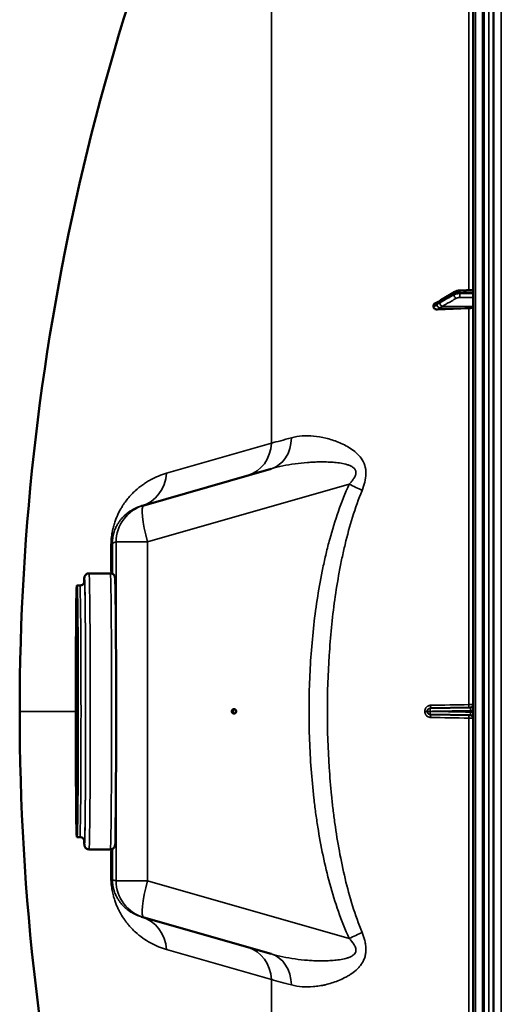
# Model space of a CAD drawing. Units: millimetres. Extents: x 0 to 16632, y 0 to 11760.
# Drawn here: x 6186 to 6502, y 4506 to 5152 of the extents above; entities that cross this region are included whole.
import ezdxf

# ---------------------------------------------------------------- set-up
doc = ezdxf.new("R2010")
doc.units = ezdxf.units.MM
doc.header["$LTSCALE"] = 56
doc.layers.add('Visible (ISO)', color=7, linetype='Continuous', lineweight=50)
doc.layers.add('Visible Narrow (ISO)', color=7, linetype='Continuous', lineweight=35)

# ---------------------------------------------------------------- blocks, each defined once
blk = doc.blocks.new('109')
at = {"layer": 'Visible (ISO)'}
for p, q in [((6483.61, 5516.98), (6483.61, 3880.14)), ((6490.57, 4076.31), (6490.57, 5320.81)), ((6471.57, 4973.75), (6462.39, 4968.15)), ((6483.61, 4974.91), (6474.93, 4974.59)), ((6457.61, 4964.68), (6457.61, 4963.7)), ((6267.45, 4833.67), (6351.04, 4857.64)), ((6265.96, 4833.25), (6267.45, 4833.67)), ((6231.61, 4789.06), (6245.61, 4789.06)), ((6223.61, 4781.06), (6225.61, 4781.06)), ((6382.16, 4777.56), (6382.16, 4777.56)), ((6455.51, 4700.57), (6481.65, 4701.02)), ((6455.31, 4700.56), (6455.51, 4700.57)), ((6455.51, 4696.55), (6455.31, 4696.55)), ((6481.65, 4696.09), (6455.51, 4696.55)), ((6382.16, 4619.56), (6382.16, 4619.56)), ((6223.61, 4616.06), (6225.61, 4616.06)), ((6231.61, 4608.06), (6245.61, 4608.06)), ((6385.48, 4602.15), (6385.48, 4602.15)), ((6267.45, 4563.44), (6265.96, 4563.87)), ((6351.04, 4539.47), (6267.45, 4563.44))]:
    blk.add_line(p, q, dxfattribs=at)
for centre, radius, start, end in [((7730.6, 4698.56), 1544.49, 153.26871, 180.00001), ((6481.61, 4703.02), 2, 271, 0), ((7730.6, 4698.56), 1544.49, 179.99999, 206.73129), ((6481.61, 4694.09), 2, 0, 89)]:
    blk.add_arc(centre, radius, start, end, dxfattribs=at)
for centre, major_axis, ratio, start_param, end_param in [((6489.61, 4910.47), (-155, 0), 0.339066, 4.769382, 4.903937), ((6480.61, 4963.96), (3, 0), 0.339066, 4.769382, 6.283185), ((6327.53, 4698.56), (0, 1.5), 0.984808, 0.293614, 2.847978)]:
    blk.add_ellipse(centre, major_axis=major_axis, ratio=ratio, start_param=start_param, end_param=end_param, dxfattribs=at)
for centre, major_axis, ratio in [((6223.61, 4698.56), (0, -82.5), 0.008727), ((6223.61, 4698.56), (0, -78), 0.008727), ((6326.67, 4698.56), (0, -1.5), 0.984808)]:
    blk.add_ellipse(centre, major_axis=major_axis, ratio=ratio, dxfattribs=at)
for points, knots in [([(6496.88, 5041.55), (6496.88, 5041.32), (6496.89, 5040.99), (6496.9, 5040.15), (6496.9, 5039.65), (6496.91, 5038.65), (6496.91, 5038.08), (6496.91, 5036.95), (6496.91, 5036.39), (6496.91, 5035.43), (6496.91, 5034.96), (6496.91, 5034.2), (6496.91, 5033.9), (6496.9, 5033.54), (6496.9, 5033.44), (6496.89, 5033.48), (6496.88, 5033.63), (6496.87, 5034.07), (6496.87, 5034.41), (6496.86, 5035.24), (6496.85, 5035.74), (6496.85, 5036.75), (6496.84, 5037.32), (6496.84, 5038.46), (6496.84, 5039.02), (6496.84, 5039.99), (6496.84, 5040.46), (6496.84, 5041.23), (6496.85, 5041.52), (6496.85, 5041.89), (6496.86, 5041.98), (6496.87, 5041.93), (6496.87, 5041.78), (6496.88, 5041.55)], [0, 0, 0, 0, 0.159533, 0.159533, 0.319067, 0.319067, 0.478594, 0.478594, 0.63812, 0.63812, 0.797647, 0.797647, 0.957174, 0.957174, 1.116707, 1.116707, 1.276241, 1.276241, 1.436902, 1.436902, 1.597564, 1.597564, 1.758222, 1.758222, 1.918881, 1.918881, 2.079539, 2.079539, 2.240197, 2.240197, 2.400859, 2.400859, 2.56152, 2.56152, 2.56152, 2.56152]), ([(6474.93, 4974.59), (6474.69, 4974.58), (6474.45, 4974.56), (6473.98, 4974.51), (6473.74, 4974.48), (6473.29, 4974.4), (6473.06, 4974.34), (6472.63, 4974.22), (6472.41, 4974.15), (6471.99, 4973.98), (6471.78, 4973.88), (6471.57, 4973.75)], [0, 0, 0, 0, 0.0583736, 0.0583736, 0.1167473, 0.1167473, 0.1751209, 0.1751209, 0.2334946, 0.2334946, 0.2918682, 0.2918682, 0.2918682, 0.2918682]), ([(6457.61, 4964.68), (6457.61, 4964.86), (6457.65, 4965.05), (6457.8, 4965.42), (6457.92, 4965.59), (6458.24, 4965.95), (6458.46, 4966.12), (6458.73, 4966.27), (6458.77, 4966.29), (6458.8, 4966.31)], [0, 0, 0, 0, 0.0588772, 0.0588772, 0.1233231, 0.1233231, 0.20474, 0.20474, 0.2165538, 0.2165538, 0.2165538, 0.2165538]), ([(6460.83, 4967.22), (6460.82, 4967.21), (6460.81, 4967.21), (6460.74, 4967.19), (6460.7, 4967.17), (6460.55, 4967.12), (6460.47, 4967.09), (6460.24, 4966.99), (6460.1, 4966.94), (6459.84, 4966.82), (6459.72, 4966.76), (6459.47, 4966.64), (6459.35, 4966.58), (6459.11, 4966.46), (6458.99, 4966.4), (6458.85, 4966.33), (6458.83, 4966.32), (6458.8, 4966.31)], [-0.2545555, -0.2545555, -0.2545555, -0.2545555, -0.252661, -0.252661, -0.2396115, -0.2396115, -0.2036253, -0.2036253, -0.1345639, -0.1345639, -0.0655026, -0.0655026, 0.0035587, 0.0035587, 0.07262, 0.07262, 0.0843147, 0.0843147, 0.0843147, 0.0843147]), ([(6462.39, 4968.15), (6462.26, 4968.07), (6462.13, 4967.99), (6461.87, 4967.83), (6461.73, 4967.75), (6461.47, 4967.59), (6461.34, 4967.51), (6461.09, 4967.36), (6460.96, 4967.29), (6460.82, 4967.21), (6460.8, 4967.2), (6460.78, 4967.19), (6460.77, 4967.18), (6460.76, 4967.18), (6460.76, 4967.18), (6460.76, 4967.18)], [-0.4011234, -0.4011234, -0.4011234, -0.4011234, -0.3208987, -0.3208987, -0.2406741, -0.2406741, -0.1604494, -0.1604494, -0.0802247, -0.0802247, -0.0609756, -0.0609756, -0.0508378, -0.0508378, -0.0475873, -0.0475873, -0.0475873, -0.0475873]), ([(6460.1, 4962.07), (6459.67, 4962.04), (6459.26, 4962.09), (6458.59, 4962.31), (6458.32, 4962.46), (6457.96, 4962.78), (6457.83, 4962.95), (6457.7, 4963.22), (6457.67, 4963.31), (6457.62, 4963.51), (6457.61, 4963.6), (6457.61, 4963.7)], [0, 0, 0, 0, 0.1307937, 0.1307937, 0.2387671, 0.2387671, 0.3190914, 0.3190914, 0.357373, 0.357373, 0.3951852, 0.3951852, 0.3951852, 0.3951852]), ([(6496.88, 4910.36), (6496.88, 4910.22), (6496.89, 4909.97), (6496.9, 4909.28), (6496.9, 4908.84), (6496.91, 4907.91), (6496.91, 4907.37), (6496.91, 4906.25), (6496.91, 4905.67), (6496.91, 4904.65), (6496.91, 4904.13), (6496.91, 4903.23), (6496.91, 4902.85), (6496.9, 4902.32), (6496.9, 4902.12), (6496.89, 4901.97), (6496.88, 4902.01), (6496.87, 4902.29), (6496.87, 4902.53), (6496.86, 4903.22), (6496.85, 4903.66), (6496.85, 4904.59), (6496.84, 4905.14), (6496.84, 4906.26), (6496.84, 4906.84), (6496.84, 4907.88), (6496.84, 4908.4), (6496.84, 4909.3), (6496.85, 4909.68), (6496.85, 4910.21), (6496.86, 4910.4), (6496.87, 4910.55), (6496.87, 4910.5), (6496.88, 4910.36)], [0, 0, 0, 0, 0.159533, 0.159533, 0.319067, 0.319067, 0.478594, 0.478594, 0.63812, 0.63812, 0.797647, 0.797647, 0.957174, 0.957174, 1.116707, 1.116707, 1.276241, 1.276241, 1.436902, 1.436902, 1.597564, 1.597564, 1.758222, 1.758222, 1.918881, 1.918881, 2.079539, 2.079539, 2.240197, 2.240197, 2.400859, 2.400859, 2.56152, 2.56152, 2.56152, 2.56152]), ([(6228.41, 4783), (6228.47, 4784.88), (6228.09, 4784.68), (6228.72, 4786.93), (6228.76, 4787.04), (6228.87, 4787.3), (6228.91, 4787.38), (6229.05, 4787.64), (6229.16, 4787.83), (6229.56, 4788.26), (6229.8, 4788.49), (6230.46, 4788.85), (6230.82, 4788.98), (6231.35, 4789.05), (6231.48, 4789.06), (6231.61, 4789.06)], [7.5846764, 7.5846764, 7.5846764, 7.5846764, 7.8229955, 7.8229955, 7.8336615, 7.8336615, 7.8380019, 7.8380019, 7.8444149, 7.8444149, 7.849257, 7.849257, 7.8528596, 7.8528596, 7.8539816, 7.8539816, 7.8539816, 7.8539816]), ([(6245.61, 4789.06), (6245.94, 4789.06), (6246.27, 4789), (6246.86, 4788.8), (6247.12, 4788.66), (6247.57, 4788.35), (6247.75, 4788.17), (6248.04, 4787.84), (6248.14, 4787.69), (6248.3, 4787.41), (6248.35, 4787.29), (6248.46, 4787.04), (6248.49, 4786.94), (6248.57, 4786.66), (6248.58, 4786.56), (6248.68, 4786.02), (6248.69, 4785.77), (6248.82, 4783.51), (6248.91, 4779.54), (6249.07, 4768.63), (6249.14, 4762.48), (6249.24, 4748.24), (6249.28, 4740.15), (6249.35, 4722.83), (6249.36, 4713.61), (6249.37, 4694.97), (6249.37, 4685.56), (6249.33, 4667.48), (6249.29, 4658.82), (6249.2, 4643.14), (6249.15, 4636.11), (6249.02, 4624.41), (6248.95, 4619.73), (6248.79, 4613.14), (6249.34, 4613.21), (6248.49, 4610.19), (6248.46, 4610.07), (6248.35, 4609.82), (6248.31, 4609.73), (6248.17, 4609.48), (6248.06, 4609.29), (6247.66, 4608.85), (6247.42, 4608.63), (6246.76, 4608.27), (6246.39, 4608.13), (6245.87, 4608.07), (6245.74, 4608.06), (6245.61, 4608.06)], [1.570796, 1.570796, 1.570796, 1.570796, 1.573677, 1.573677, 1.576845, 1.576845, 1.580819, 1.580819, 1.585751, 1.585751, 1.591808, 1.591808, 1.600979, 1.600979, 1.620917, 1.620917, 1.713934, 1.713934, 2.114389, 2.114389, 2.435591, 2.435591, 2.7559, 2.7559, 3.076037, 3.076037, 3.396134, 3.396134, 3.716246, 3.716246, 4.036456, 4.036456, 4.357085, 4.357085, 4.681403, 4.681403, 4.692069, 4.692069, 4.696409, 4.696409, 4.702822, 4.702822, 4.707664, 4.707664, 4.711267, 4.711267, 4.712389, 4.712389, 4.712389, 4.712389]), ([(6225.61, 4781.06), (6225.94, 4781.06), (6226.26, 4781.12), (6226.86, 4781.31), (6227.11, 4781.45), (6227.56, 4781.76), (6227.73, 4781.94), (6228.02, 4782.26), (6228.11, 4782.41), (6228.27, 4782.67), (6228.32, 4782.78), (6228.41, 4783), (6228.44, 4783.09), (6228.5, 4783.28), (6228.51, 4783.35), (6228.53, 4783.46), (6228.53, 4783.48), (6228.53, 4783.48)], [4.71238898, 4.71238898, 4.71238898, 4.71238898, 4.7152669, 4.7152669, 4.71843037, 4.71843037, 4.72239642, 4.72239642, 4.72726671, 4.72726671, 4.73304754, 4.73304754, 4.7412737, 4.7412737, 4.75682596, 4.75682596, 4.77927497, 4.77927497, 4.77927497, 4.77927497]), ([(6496.88, 4772.73), (6496.88, 4772.68), (6496.89, 4772.53), (6496.9, 4772), (6496.9, 4771.63), (6496.91, 4770.82), (6496.91, 4770.31), (6496.91, 4769.23), (6496.91, 4768.66), (6496.91, 4767.6), (6496.91, 4767.04), (6496.91, 4766.04), (6496.91, 4765.59), (6496.9, 4764.91), (6496.9, 4764.62), (6496.89, 4764.28), (6496.88, 4764.22), (6496.87, 4764.31), (6496.87, 4764.46), (6496.86, 4764.98), (6496.85, 4765.35), (6496.85, 4766.17), (6496.84, 4766.67), (6496.84, 4767.76), (6496.84, 4768.34), (6496.84, 4769.4), (6496.84, 4769.96), (6496.84, 4770.97), (6496.85, 4771.42), (6496.85, 4772.11), (6496.86, 4772.39), (6496.87, 4772.73), (6496.87, 4772.78), (6496.88, 4772.73)], [0, 0, 0, 0, 0.159533, 0.159533, 0.319067, 0.319067, 0.478594, 0.478594, 0.63812, 0.63812, 0.797647, 0.797647, 0.957174, 0.957174, 1.116707, 1.116707, 1.276241, 1.276241, 1.436902, 1.436902, 1.597564, 1.597564, 1.758222, 1.758222, 1.918881, 1.918881, 2.079539, 2.079539, 2.240197, 2.240197, 2.400859, 2.400859, 2.56152, 2.56152, 2.56152, 2.56152]), ([(6496.88, 4632.85), (6496.88, 4632.89), (6496.89, 4632.84), (6496.9, 4632.49), (6496.9, 4632.21), (6496.91, 4631.52), (6496.91, 4631.07), (6496.91, 4630.07), (6496.91, 4629.52), (6496.91, 4628.46), (6496.91, 4627.88), (6496.91, 4626.8), (6496.91, 4626.3), (6496.9, 4625.48), (6496.9, 4625.12), (6496.89, 4624.59), (6496.88, 4624.43), (6496.87, 4624.33), (6496.87, 4624.39), (6496.86, 4624.73), (6496.85, 4625.01), (6496.85, 4625.7), (6496.84, 4626.14), (6496.84, 4627.15), (6496.84, 4627.71), (6496.84, 4628.78), (6496.84, 4629.36), (6496.84, 4630.44), (6496.85, 4630.95), (6496.85, 4631.77), (6496.86, 4632.13), (6496.87, 4632.65), (6496.87, 4632.81), (6496.88, 4632.85)], [0, 0, 0, 0, 0.159533, 0.159533, 0.319067, 0.319067, 0.478594, 0.478594, 0.63812, 0.63812, 0.797647, 0.797647, 0.957174, 0.957174, 1.116707, 1.116707, 1.276241, 1.276241, 1.436902, 1.436902, 1.597564, 1.597564, 1.758222, 1.758222, 1.918881, 1.918881, 2.079539, 2.079539, 2.240197, 2.240197, 2.400859, 2.400859, 2.56152, 2.56152, 2.56152, 2.56152]), ([(6228.53, 4613.64), (6228.53, 4613.64), (6228.53, 4613.65), (6228.51, 4613.78), (6228.5, 4613.86), (6228.37, 4614.22), (6228.34, 4614.3), (6228.23, 4614.52), (6228.14, 4614.69), (6227.82, 4615.09), (6227.63, 4615.31), (6227.06, 4615.7), (6226.72, 4615.88), (6226.08, 4616.03), (6225.84, 4616.06), (6225.61, 4616.06)], [7.78709564, 7.78709564, 7.78709564, 7.78709564, 7.80884388, 7.80884388, 7.83133576, 7.83133576, 7.83611327, 7.83611327, 7.84291103, 7.84291103, 7.84795208, 7.84795208, 7.85191481, 7.85191481, 7.85398163, 7.85398163, 7.85398163, 7.85398163]), ([(6231.61, 4608.06), (6231.28, 4608.06), (6230.95, 4608.12), (6230.35, 4608.31), (6230.1, 4608.45), (6229.64, 4608.77), (6229.47, 4608.94), (6229.18, 4609.28), (6229.08, 4609.43), (6228.92, 4609.71), (6228.86, 4609.83), (6228.76, 4610.08), (6228.73, 4610.18), (6228.65, 4610.45), (6228.63, 4610.56), (6228.54, 4611.1), (6228.53, 4611.34), (6228.47, 4612.35), (6228.44, 4613.12), (6228.41, 4614.12)], [4.712389, 4.712389, 4.712389, 4.712389, 4.7152701, 4.7152701, 4.7184374, 4.7184374, 4.7224117, 4.7224117, 4.7273434, 4.7273434, 4.7334003, 4.7334003, 4.7425714, 4.7425714, 4.7625092, 4.7625092, 4.8555262, 4.8555262, 4.9816942, 4.9816942, 4.9816942, 4.9816942])]:
    blk.add_open_spline(points, degree=3, knots=knots, dxfattribs=at)
blk.add_open_spline([(6385.47, 4794.94), (6385.48, 4794.94), (6385.48, 4794.95), (6385.48, 4794.95)], degree=3, dxfattribs=at)
at = {"layer": 'Visible Narrow (ISO)'}
for p, q in [((6485.08, 3878.64), (6485.08, 5518.48)), ((6489.61, 3878.56), (6489.61, 5518.56)), ((6489.62, 5518.56), (6489.62, 3878.56)), ((6490.11, 3878.56), (6490.11, 5518.56)), ((6351.18, 4874.44), (6351.18, 5393.28)), ((6493.75, 4076.31), (6493.75, 5320.81)), ((6496.75, 5319.65), (6496.75, 4077.46)), ((6480.78, 5197.89), (6480.78, 4974.81)), ((6497.03, 4207.29), (6497.03, 5189.82)), ((6502.03, 5186.72), (6502.03, 4210.4)), ((6470.88, 4971.72), (6470.88, 4972.39)), ((6474.86, 4973.27), (6474.86, 4972.53)), ((6461.4, 4963.2), (6480.78, 4962.94)), ((6463.41, 4964.23), (6483.61, 4963.96)), ((6480.78, 4962.94), (6480.78, 4703)), ((6351.18, 4874.44), (6282.51, 4854.75)), ((6402.28, 4847.57), (6270, 4809.64)), ((6249.34, 4809.64), (6246.94, 4808.95)), ((6249.34, 4722.42), (6249.34, 4809.64)), ((6270, 4809.64), (6249.34, 4809.64)), ((6270, 4809.64), (6270, 4587.47)), ((6222.89, 4698.56), (6186.11, 4698.56)), ((6451.82, 4698.55), (6451.82, 4698.56)), ((6451.82, 4698.56), (6451.82, 4698.56)), ((6453.55, 4698.57), (6453.34, 4698.56)), ((6453.34, 4698.56), (6453.34, 4698.55)), ((6453.34, 4698.55), (6453.55, 4698.55)), ((6453.55, 4698.56), (6453.55, 4698.57)), ((6453.55, 4698.56), (6455.37, 4698.56)), ((6453.55, 4698.55), (6453.55, 4698.56)), ((6455.37, 4698.57), (6455.37, 4698.56)), ((6455.37, 4698.56), (6455.37, 4698.55)), ((6481.79, 4699.03), (6481.79, 4698.09)), ((6480.78, 4694.12), (6480.78, 4434.17)), ((6249.34, 4587.47), (6249.34, 4674.69)), ((6246.94, 4588.16), (6249.34, 4587.47)), ((6270, 4587.47), (6249.34, 4587.47)), ((6270, 4587.47), (6402.28, 4549.54)), ((6282.51, 4542.37), (6351.18, 4522.68)), ((6351.18, 4003.84), (6351.18, 4522.68))]:
    blk.add_line(p, q, dxfattribs=at)
for centre, major_axis, ratio, start_param, end_param in [((6472.61, 4972.04), (-1.04, 1.71), 0.81044, 0, 0.930468), ((6475, 4972.59), (-0.07, 2), 0.060698, 0, 1.219615), ((6475, 4971.85), (0.02, -2), 0.070375, 4.363935, 5.9364), ((6461.43, 4965.31), (-0.42, 1.96), 0.865437, 0.124216, 1.21589), ((6463.43, 4966.44), (-1.04, 1.71), 0.810441, 0, 0.930577), ((6463.43, 4966.11), (-1, 1.73), 0.817077, 0.952772, 2.512934), ((6472.61, 4971.38), (-1, 1.73), 0.817077, 0.952882, 2.512935), ((6461.43, 4964.87), (-1.39, 1.43), 0.729934, 0.757999, 2.199216), ((6344.15, 4881.67), (6.89, -24.03), 0.790573, 0, 1.197618), ((6328.85, 4877.29), (6.89, -24.03), 0.884999, 0, 1.207193), ((6259.07, 4857.28), (6.89, -24.03), 0.934486, 0, 1.207193), ((6397.94, 4847.57), (22.74, -10.38), 0.073009, 1.010333, 1.412156), ((6274.34, 4809.64), (-6.89, 24.03), 0.999959, 0, 1.291555), ((6274.34, 4809.64), (-6.89, 24.03), 0.167113, 0, 1.522914), ((6221.94, 4808.95), (25, 0.06), 0.262842, 6.003241, 6.274141), ((6242.49, 4698.56), (0, 413.3), 0.008727, 4.933077, 4.978365), ((6243.41, 4698.56), (0, -419.99), 0.008727, 1.787166, 1.836774), ((6228.61, 4698.56), (0, 87.5), 0.008727, 2.876604, 6.548174), ((6228.61, 4698.56), (0, -85.5), 0.008727, 6.156216, 9.551747), ((6231.61, 4698.56), (0, -90.5), 0.008727, 0, 3.141593), ((6245.61, 4698.56), (0, 90.5), 0.008727, 3.141593, 6.283185), ((6225.61, 4698.56), (0, 82.5), 0.008727, 3.141593, 6.283185), ((6455.27, 4702.56), (0.03, -2), 0.218591, 0, 1.561957), ((6489.59, 4703.16), (155.01, 2.73), 0.000047, 4.492022, 4.655504), ((6480.67, 4703.01), (0.03, -2), 0.056855, 0, 1.564121), ((6451.34, 4698.56), (2, 0), 0.00001, 4.95866, 6.274461), ((6451.34, 4698.55), (2, 0), 0.00001, 0.008727, 1.324526), ((6455.55, 4698.57), (0, 2), 0.999962, 0.017453, 1.570796), ((6455.55, 4698.57), (-2, 0), 0.000012, 4.799655, 6.274458), ((6455.55, 4698.55), (-2, 0), 0.000012, 0.008727, 1.48353), ((6455.55, 4698.55), (-0.03, -2), 0.999962, 4.729842, 6.283185), ((6455.27, 4694.55), (0.03, 2), 0.218591, 4.721228, 6.283185), ((6455.55, 4698.57), (-0.03, 2), 0.087142, 0, 1.569263), ((6455.55, 4698.55), (-0.03, -2), 0.087142, 4.713922, 6.283185), ((6489.59, 4693.96), (-155.01, 2.73), 0.000046, 4.769274, 4.932756), ((6480.67, 4694.11), (0.03, 2), 0.056855, 4.719064, 6.283185), ((6481.61, 4699.03), (2, 0), 0.000586, 4.799655, 6.283185), ((6481.61, 4698.08), (2, 0), 0.000586, 0, 1.48353), ((6242.49, 4698.56), (0, 413.3), 0.008727, 4.446412, 4.4917), ((6243.41, 4698.56), (0, -419.99), 0.008727, 1.304819, 1.354427), ((6221.94, 4588.16), (25, -0.06), 0.262842, 0.009045, 0.279945), ((6274.34, 4587.47), (-6.89, -24.03), 0.999959, 4.991631, 6.283185), ((6274.34, 4587.47), (-6.89, -24.03), 0.167113, 4.760271, 6.283185), ((6259.07, 4539.84), (6.89, 24.03), 0.934486, 5.075993, 6.283185), ((6397.94, 4549.54), (22.74, 10.38), 0.073009, 4.871029, 5.272852), ((6328.85, 4519.83), (6.89, 24.03), 0.884999, 5.075993, 6.283185), ((6344.15, 4515.44), (6.89, 24.03), 0.790573, 5.085567, 6.283185)]:
    blk.add_ellipse(centre, major_axis=major_axis, ratio=ratio, start_param=start_param, end_param=end_param, dxfattribs=at)
for points, knots in [([(6461.7, 4966.78), (6462.25, 4967.11), (6462.79, 4967.45), (6463.82, 4968.08), (6464.31, 4968.37), (6465.11, 4968.86), (6465.41, 4969.05), (6465.91, 4969.35), (6466.1, 4969.47), (6466.67, 4969.82), (6467.06, 4970.05), (6468.05, 4970.66), (6468.66, 4971.03), (6469.81, 4971.73), (6470.34, 4972.06), (6470.88, 4972.39)], [-1.835713, -1.835713, -1.835713, -1.835713, -1.509874, -1.509874, -1.21616, -1.21616, -1.032588, -1.032588, -0.917856, -0.917856, -0.688392, -0.688392, -0.32125, -0.32125, 0, 0, 0, 0]), ([(6470.88, 4972.39), (6470.98, 4972.45), (6471.09, 4972.51), (6471.41, 4972.66), (6471.64, 4972.74), (6472.27, 4972.94), (6472.71, 4973.04), (6473.72, 4973.2), (6474.29, 4973.26), (6474.86, 4973.27)], [-0.2918682, -0.2918682, -0.2918682, -0.2918682, -0.2553847, -0.2553847, -0.197011, -0.197011, -0.1036132, -0.1036132, 0, 0, 0, 0]), ([(6474.86, 4972.53), (6474.29, 4972.52), (6473.72, 4972.48), (6472.71, 4972.34), (6472.27, 4972.24), (6471.64, 4972.06), (6471.41, 4971.98), (6471.09, 4971.83), (6470.98, 4971.78), (6470.88, 4971.72)], [-0.2918682, -0.2918682, -0.2918682, -0.2918682, -0.188255, -0.188255, -0.0948572, -0.0948572, -0.0364835, -0.0364835, 0, 0, 0, 0]), ([(6474.86, 4973.27), (6475.31, 4973.29), (6475.76, 4973.31), (6476.92, 4973.35), (6477.64, 4973.38), (6479.5, 4973.45), (6480.65, 4973.49), (6482.4, 4973.55), (6483.01, 4973.58), (6483.61, 4973.6)], [-1.0776725, -1.0776725, -1.0776725, -1.0776725, -0.9429634, -0.9429634, -0.7274289, -0.7274289, -0.3825737, -0.3825737, -0.2005083, -0.2005083, -0.2005083, -0.2005083]), ([(6483.61, 4972.62), (6483.01, 4972.62), (6482.4, 4972.61), (6480.65, 4972.59), (6479.51, 4972.58), (6477.64, 4972.56), (6476.92, 4972.55), (6475.76, 4972.54), (6475.31, 4972.54), (6474.86, 4972.53)], [0.2014198, 0.2014198, 0.2014198, 0.2014198, 0.3828973, 0.3828973, 0.7280442, 0.7280442, 0.943761, 0.943761, 1.078584, 1.078584, 1.078584, 1.078584]), ([(6457.61, 4964.68), (6457.87, 4964.82), (6458.14, 4964.95), (6458.46, 4965.11), (6458.53, 4965.14), (6458.73, 4965.24), (6458.87, 4965.31), (6459.1, 4965.41), (6459.19, 4965.45), (6459.33, 4965.51), (6459.38, 4965.54), (6459.47, 4965.57), (6459.51, 4965.58), (6459.56, 4965.61), (6459.58, 4965.61), (6459.62, 4965.62), (6459.63, 4965.63), (6459.65, 4965.64), (6459.66, 4965.64), (6459.67, 4965.64), (6459.68, 4965.64), (6459.69, 4965.65), (6459.69, 4965.65), (6459.69, 4965.65), (6459.7, 4965.65), (6459.7, 4965.65)], [-0.1575974, -0.1575974, -0.1575974, -0.1575974, 0, 0, 0.0394898, 0.0394898, 0.1232732, 0.1232732, 0.1756378, 0.1756378, 0.2083656, 0.2083656, 0.2288205, 0.2288205, 0.2416049, 0.2416049, 0.2495951, 0.2495951, 0.2545889, 0.2545889, 0.2577101, 0.2577101, 0.2596608, 0.2596608, 0.2609918, 0.2609918, 0.2609918, 0.2609918]), ([(6459.7, 4965.65), (6459.93, 4965.7), (6460.17, 4965.87), (6460.62, 4966.13), (6460.84, 4966.26), (6461.18, 4966.47), (6461.32, 4966.55), (6461.53, 4966.68), (6461.62, 4966.73), (6461.7, 4966.78)], [0, 0, 0, 0, 0.1423988, 0.1423988, 0.2707583, 0.2707583, 0.350983, 0.350983, 0.4011234, 0.4011234, 0.4011234, 0.4011234]), ([(6461.7, 4966.45), (6461.42, 4966.29), (6461.14, 4966.12), (6460.69, 4965.86), (6460.51, 4965.76), (6460.24, 4965.59), (6460.13, 4965.52), (6459.96, 4965.41), (6459.89, 4965.37), (6459.78, 4965.28), (6459.74, 4965.25), (6459.7, 4965.21)], [0, 0, 0, 0, 0.169072, 0.169072, 0.2717587, 0.2717587, 0.3359379, 0.3359379, 0.3760499, 0.3760499, 0.4011199, 0.4011199, 0.4011199, 0.4011199]), ([(6470.88, 4971.72), (6469.79, 4971.09), (6468.71, 4970.47), (6466.64, 4969.29), (6465.66, 4968.72), (6464.07, 4967.81), (6463.46, 4967.46), (6462.47, 4966.89), (6462.08, 4966.67), (6461.7, 4966.45)], [0, 0, 0, 0, 0.651678, 0.651678, 1.239106, 1.239106, 1.606249, 1.606249, 1.835713, 1.835713, 1.835713, 1.835713]), ([(6463.41, 4964.23), (6463.79, 4964.44), (6464.17, 4964.66), (6465.17, 4965.24), (6465.78, 4965.59), (6467.37, 4966.5), (6468.35, 4967.06), (6470.41, 4968.25), (6471.5, 4968.87), (6472.58, 4969.5)], [-1.835713, -1.835713, -1.835713, -1.835713, -1.606249, -1.606249, -1.239106, -1.239106, -0.651678, -0.651678, 0, 0, 0, 0]), ([(6472.58, 4969.5), (6472.65, 4969.53), (6472.71, 4969.56), (6472.9, 4969.65), (6473.04, 4969.7), (6473.42, 4969.81), (6473.68, 4969.86), (6474.29, 4969.94), (6474.63, 4969.97), (6474.97, 4969.97)], [0, 0, 0, 0, 0.0364835, 0.0364835, 0.0948572, 0.0948572, 0.188255, 0.188255, 0.2918682, 0.2918682, 0.2918682, 0.2918682]), ([(6474.97, 4969.97), (6475.42, 4969.97), (6475.87, 4969.98), (6477.04, 4969.99), (6477.75, 4970), (6479.62, 4970.02), (6480.76, 4970.03), (6482.48, 4970.05), (6483.04, 4970.06), (6483.61, 4970.06)], [-1.078584, -1.078584, -1.078584, -1.078584, -0.943761, -0.943761, -0.7280442, -0.7280442, -0.3828973, -0.3828973, -0.2126071, -0.2126071, -0.2126071, -0.2126071]), ([(6459.7, 4965.21), (6459.7, 4965.2), (6459.69, 4965.2), (6459.69, 4965.2), (6459.69, 4965.2), (6459.68, 4965.19), (6459.67, 4965.19), (6459.66, 4965.17), (6459.65, 4965.16), (6459.62, 4965.14), (6459.6, 4965.12), (6459.55, 4965.08), (6459.51, 4965.05), (6459.39, 4964.95), (6459.3, 4964.88), (6459.16, 4964.78), (6459.1, 4964.74), (6459.02, 4964.68), (6459, 4964.66), (6458.92, 4964.61), (6458.88, 4964.58), (6458.77, 4964.5), (6458.7, 4964.45), (6458.55, 4964.34), (6458.48, 4964.29), (6458.14, 4964.06), (6457.87, 4963.88), (6457.61, 4963.7)], [0, 0, 0, 0, 0.0014273, 0.0014273, 0.0028546, 0.0028546, 0.0057092, 0.0057092, 0.0114184, 0.0114184, 0.0228368, 0.0228368, 0.0456736, 0.0456736, 0.0978719, 0.0978719, 0.1304959, 0.1304959, 0.1468079, 0.1468079, 0.1729071, 0.1729071, 0.2146658, 0.2146658, 0.2609918, 0.2609918, 0.4185892, 0.4185892, 0.4185892, 0.4185892]), ([(6460.1, 4962.07), (6460.18, 4962.12), (6460.26, 4962.18), (6460.4, 4962.28), (6460.47, 4962.34), (6460.59, 4962.42), (6460.63, 4962.45), (6460.7, 4962.51), (6460.73, 4962.53), (6460.81, 4962.59), (6460.86, 4962.63), (6461, 4962.75), (6461.09, 4962.82), (6461.21, 4962.93), (6461.25, 4962.97), (6461.31, 4963.03), (6461.33, 4963.06), (6461.36, 4963.09), (6461.37, 4963.11), (6461.38, 4963.13), (6461.38, 4963.14), (6461.39, 4963.16), (6461.39, 4963.16), (6461.4, 4963.18), (6461.4, 4963.18), (6461.4, 4963.2)], [-0.2609918, -0.2609918, -0.2609918, -0.2609918, -0.2146658, -0.2146658, -0.1729071, -0.1729071, -0.1468079, -0.1468079, -0.1304959, -0.1304959, -0.0978719, -0.0978719, -0.0456736, -0.0456736, -0.0228368, -0.0228368, -0.0114184, -0.0114184, -0.0057092, -0.0057092, -0.0028546, -0.0028546, -0.0014273, -0.0014273, 0, 0, 0, 0]), ([(6461.4, 4963.2), (6461.44, 4963.2), (6461.49, 4963.2), (6461.59, 4963.21), (6461.66, 4963.23), (6461.83, 4963.32), (6461.94, 4963.38), (6462.22, 4963.54), (6462.39, 4963.64), (6462.84, 4963.9), (6463.12, 4964.07), (6463.41, 4964.23)], [-0.4011199, -0.4011199, -0.4011199, -0.4011199, -0.3760499, -0.3760499, -0.3359379, -0.3359379, -0.2717587, -0.2717587, -0.169072, -0.169072, 0, 0, 0, 0]), ([(6364.35, 4877.98), (6366.6, 4878.59), (6371.29, 4879.4), (6378.87, 4879.28), (6386.84, 4877.96), (6393.67, 4875.83), (6399.12, 4873.39), (6403.12, 4871.12), (6406.93, 4868.28), (6410.3, 4864.67), (6412.75, 4860.04), (6413.52, 4854.51), (6412.65, 4848.84), (6411.38, 4845.23), (6410.67, 4843.46)], [0, 0, 0, 0, 0.011312, 0.02262399, 0.03393599, 0.04524799, 0.05090398, 0.05655998, 0.06221598, 0.06787198, 0.07352798, 0.07918398, 0.08483997, 0.09049597, 0.09049597, 0.09049597, 0.09049597]), ([(6402.28, 4847.57), (6402.83, 4848.15), (6403.36, 4848.74), (6404.37, 4849.97), (6404.85, 4850.6), (6405.49, 4851.6), (6405.69, 4851.94), (6406.05, 4852.65), (6406.21, 4853.01), (6406.41, 4853.57), (6406.47, 4853.77), (6406.57, 4854.16), (6406.61, 4854.35), (6406.69, 4854.94), (6406.69, 4855.34), (6406.61, 4855.91), (6406.57, 4856.09), (6406.45, 4856.46), (6406.38, 4856.63), (6406.22, 4856.97), (6406.13, 4857.13), (6405.92, 4857.43), (6405.81, 4857.58), (6405.45, 4857.99), (6405.18, 4858.23), (6404.61, 4858.68), (6404.31, 4858.88), (6403.38, 4859.41), (6402.74, 4859.7), (6401.41, 4860.2), (6400.73, 4860.41), (6398.66, 4860.96), (6397.26, 4861.23), (6394.46, 4861.64), (6393.04, 4861.79), (6390.22, 4862.01), (6388.81, 4862.08), (6386, 4862.16), (6384.6, 4862.17), (6381.8, 4862.14), (6380.41, 4862.1), (6377.63, 4861.98), (6376.24, 4861.89), (6372.11, 4861.58), (6369.4, 4861.28), (6364.03, 4860.54), (6361.38, 4860.08), (6356.15, 4859), (6353.58, 4858.37), (6351.04, 4857.64)], [0, 0, 0, 0, 0.00239264, 0.00239264, 0.00478528, 0.00478528, 0.0059816, 0.0059816, 0.00717792, 0.00717792, 0.00777608, 0.00777608, 0.00837424, 0.00837424, 0.00957056, 0.00957056, 0.01016872, 0.01016872, 0.01076688, 0.01076688, 0.01136504, 0.01136504, 0.0119632, 0.0119632, 0.01315952, 0.01315952, 0.01435584, 0.01435584, 0.01674847, 0.01674847, 0.01914111, 0.01914111, 0.02392639, 0.02392639, 0.02871167, 0.02871167, 0.03349695, 0.03349695, 0.03828223, 0.03828223, 0.04306751, 0.04306751, 0.04785279, 0.04785279, 0.05742334, 0.05742334, 0.0669939, 0.0669939, 0.07656446, 0.07656446, 0.07656446, 0.07656446]), ([(6245.97, 4807.2), (6245.97, 4808.5), (6246.02, 4809.81), (6246.15, 4811.47), (6246.19, 4811.8), (6246.25, 4812.47), (6246.29, 4812.8), (6246.41, 4813.79), (6246.5, 4814.43), (6246.71, 4815.68), (6246.82, 4816.3), (6247.01, 4817.2), (6247.07, 4817.5), (6247.2, 4818.08), (6247.27, 4818.37), (6247.61, 4819.77), (6247.91, 4820.82), (6248.39, 4822.31), (6248.55, 4822.8), (6248.88, 4823.73), (6249.05, 4824.19), (6249.56, 4825.5), (6249.9, 4826.33), (6250.97, 4828.68), (6251.7, 4830.09), (6252.83, 4832.05), (6253.21, 4832.67), (6253.97, 4833.87), (6254.35, 4834.44), (6255.51, 4836.1), (6256.28, 4837.12), (6257.85, 4839.03), (6258.64, 4839.93), (6260.24, 4841.61), (6261.05, 4842.41), (6263.48, 4844.65), (6265.13, 4845.99), (6267.65, 4847.78), (6268.5, 4848.35), (6270.2, 4849.42), (6271.06, 4849.92), (6273.64, 4851.34), (6275.39, 4852.17), (6278.92, 4853.61), (6280.7, 4854.23), (6282.51, 4854.75)], [0, 0, 0, 0, 0.0039757, 0.0039757, 0.0049696, 0.0049696, 0.0059635, 0.0059635, 0.0079514, 0.0079514, 0.0099392, 0.0099392, 0.0109332, 0.0109332, 0.0119271, 0.0119271, 0.0159028, 0.0159028, 0.0178906, 0.0178906, 0.0198785, 0.0198785, 0.0238542, 0.0238542, 0.0318056, 0.0318056, 0.0357813, 0.0357813, 0.039757, 0.039757, 0.0477084, 0.0477084, 0.0556598, 0.0556598, 0.0636112, 0.0636112, 0.0795139, 0.0795139, 0.0874653, 0.0874653, 0.0954167, 0.0954167, 0.1113195, 0.1113195, 0.1272223, 0.1272223, 0.1272223, 0.1272223]), ([(6402.28, 4549.54), (6399.62, 4555.39), (6397.27, 4561.32), (6393.07, 4573.31), (6391.21, 4579.37), (6387.88, 4591.59), (6386.41, 4597.76), (6383.79, 4610.17), (6382.65, 4616.42), (6381.15, 4625.85), (6380.68, 4629.01), (6379.82, 4635.33), (6379.43, 4638.51), (6378.34, 4648.02), (6377.75, 4654.36), (6376.82, 4667.02), (6376.48, 4673.35), (6376.02, 4685.99), (6375.91, 4692.3), (6375.91, 4704.92), (6376.02, 4711.22), (6376.48, 4723.81), (6376.82, 4730.1), (6377.75, 4742.67), (6378.33, 4748.95), (6379.75, 4761.49), (6380.59, 4767.75), (6382.57, 4780.27), (6383.71, 4786.52), (6385.67, 4795.88), (6386.37, 4799), (6387.48, 4803.67), (6387.87, 4805.23), (6388.66, 4808.34), (6389.07, 4809.88), (6391.17, 4817.61), (6393.04, 4823.73), (6397.27, 4835.79), (6399.62, 4841.74), (6402.28, 4847.57)], [0, 0, 0, 0, 0.0190214, 0.0190214, 0.0380429, 0.0380429, 0.0570643, 0.0570643, 0.0760857, 0.0760857, 0.0855964, 0.0855964, 0.0951071, 0.0951071, 0.1141286, 0.1141286, 0.13315, 0.13315, 0.1521714, 0.1521714, 0.1711928, 0.1711928, 0.1902143, 0.1902143, 0.2092357, 0.2092357, 0.2282571, 0.2282571, 0.2472786, 0.2472786, 0.2567893, 0.2567893, 0.2615446, 0.2615446, 0.2663, 0.2663, 0.2853214, 0.2853214, 0.3043428, 0.3043428, 0.3043428, 0.3043428]), ([(6410.67, 4843.46), (6408.34, 4837.72), (6406.29, 4831.88), (6402.63, 4820.07), (6401.01, 4814.1), (6398.84, 4805.07), (6398.16, 4802.05), (6396.89, 4795.99), (6396.29, 4792.96), (6394.61, 4783.86), (6393.64, 4777.79), (6391.95, 4765.64), (6391.23, 4759.55), (6390.02, 4747.38), (6389.52, 4741.29), (6388.34, 4723), (6387.96, 4710.79), (6387.96, 4698.56)], [0, 0, 0, 0, 0.0185509, 0.0185509, 0.0371018, 0.0371018, 0.0463772, 0.0463772, 0.0556527, 0.0556527, 0.0742036, 0.0742036, 0.0927544, 0.0927544, 0.1113053, 0.1113053, 0.1484071, 0.1484071, 0.1484071, 0.1484071]), ([(6265.96, 4833.25), (6264.23, 4832.75), (6262.53, 4832.08), (6260.04, 4830.78), (6259.21, 4830.3), (6257.58, 4829.22), (6256.77, 4828.62), (6255.16, 4827.27), (6254.36, 4826.52), (6253.18, 4825.24), (6252.79, 4824.78), (6252, 4823.81), (6251.61, 4823.28), (6251.02, 4822.42), (6250.83, 4822.12), (6250.44, 4821.5), (6250.24, 4821.17), (6249.85, 4820.47), (6249.66, 4820.1), (6249.27, 4819.32), (6249.07, 4818.9), (6248.68, 4817.99), (6248.49, 4817.49), (6248.19, 4816.66), (6248.1, 4816.37), (6247.9, 4815.74), (6247.81, 4815.41), (6247.67, 4814.87), (6247.62, 4814.68), (6247.53, 4814.28), (6247.48, 4814.07), (6247.39, 4813.63), (6247.34, 4813.4), (6247.26, 4812.91), (6247.22, 4812.65), (6247.14, 4812.12), (6247.1, 4811.84), (6247.04, 4811.25), (6247.02, 4810.96), (6246.99, 4810.51), (6246.98, 4810.36), (6246.96, 4810.07), (6246.96, 4809.92), (6246.94, 4809.49), (6246.94, 4809.22), (6246.94, 4808.95)], [0, 0, 0, 0, 0.0282195, 0.0282195, 0.0423293, 0.0423293, 0.0564391, 0.0564391, 0.0705489, 0.0705489, 0.0776037, 0.0776037, 0.0846586, 0.0846586, 0.0881861, 0.0881861, 0.0917135, 0.0917135, 0.0952409, 0.0952409, 0.0987684, 0.0987684, 0.1022958, 0.1022958, 0.1040596, 0.1040596, 0.1058233, 0.1058233, 0.1067051, 0.1067051, 0.107587, 0.107587, 0.1084689, 0.1084689, 0.1093507, 0.1093507, 0.1102326, 0.1102326, 0.1111144, 0.1111144, 0.1115554, 0.1115554, 0.1119963, 0.1119963, 0.1128782, 0.1128782, 0.1128782, 0.1128782]), ([(6455.71, 4702.55), (6455.46, 4702.55), (6455.2, 4702.52), (6454.7, 4702.41), (6454.46, 4702.33), (6453.99, 4702.13), (6453.77, 4702.01), (6453.34, 4701.72), (6453.15, 4701.55), (6452.79, 4701.19), (6452.63, 4700.99), (6452.34, 4700.55), (6452.22, 4700.33), (6452.02, 4699.85), (6451.95, 4699.59), (6451.85, 4699.09), (6451.82, 4698.83), (6451.82, 4698.56)], [0, 0, 0, 0, 0.000783195, 0.000783195, 0.001566391, 0.001566391, 0.002349586, 0.002349586, 0.003132782, 0.003132782, 0.003915977, 0.003915977, 0.004699173, 0.004699173, 0.005482368, 0.005482368, 0.006265564, 0.006265564, 0.006265564, 0.006265564]), ([(6480.78, 4703), (6481.16, 4703), (6481.54, 4703), (6482.05, 4703), (6482.21, 4703.01), (6482.52, 4703.01), (6482.66, 4703.01), (6482.92, 4703.01), (6483.04, 4703.01), (6483.24, 4703.02), (6483.33, 4703.02), (6483.47, 4703.02), (6483.52, 4703.02), (6483.59, 4703.02), (6483.61, 4703.02), (6483.61, 4703.02)], [0, 0, 0, 0, 0.001141469, 0.001141469, 0.001712204, 0.001712204, 0.002282938, 0.002282938, 0.002853673, 0.002853673, 0.003424407, 0.003424407, 0.003995142, 0.003995142, 0.004565876, 0.004565876, 0.004565876, 0.004565876]), ([(6481.65, 4701.02), (6481.66, 4701.02), (6481.67, 4701.01), (6481.69, 4700.96), (6481.7, 4700.92), (6481.72, 4700.83), (6481.73, 4700.77), (6481.74, 4700.62), (6481.75, 4700.54), (6481.76, 4700.36), (6481.77, 4700.26), (6481.78, 4700.04), (6481.78, 4699.92), (6481.79, 4699.56), (6481.79, 4699.3), (6481.79, 4699.03)], [0, 0, 0, 0, 0.000392399, 0.000392399, 0.000784799, 0.000784799, 0.001177198, 0.001177198, 0.001569597, 0.001569597, 0.001961997, 0.001961997, 0.002354396, 0.002354396, 0.003139195, 0.003139195, 0.003139195, 0.003139195]), ([(6387.96, 4698.56), (6387.96, 4686.33), (6388.34, 4674.09), (6389.53, 4655.71), (6390.03, 4649.57), (6390.96, 4640.37), (6391.29, 4637.29), (6392.02, 4631.17), (6392.42, 4628.11), (6393.7, 4618.97), (6394.67, 4612.9), (6396.91, 4600.83), (6398.17, 4594.82), (6401.04, 4582.9), (6402.65, 4576.97), (6406.29, 4565.23), (6408.33, 4559.41), (6410.67, 4553.65)], [0.1484071, 0.1484071, 0.1484071, 0.1484071, 0.1854931, 0.1854931, 0.2040361, 0.2040361, 0.2133076, 0.2133076, 0.222579, 0.222579, 0.241122, 0.241122, 0.259665, 0.259665, 0.278208, 0.278208, 0.296751, 0.296751, 0.296751, 0.296751]), ([(6451.82, 4698.55), (6451.82, 4698.29), (6451.85, 4698.03), (6451.95, 4697.51), (6452.03, 4697.27), (6452.22, 4696.79), (6452.35, 4696.55), (6452.63, 4696.12), (6452.79, 4695.93), (6453.15, 4695.56), (6453.35, 4695.39), (6453.77, 4695.1), (6453.99, 4694.98), (6454.46, 4694.78), (6454.71, 4694.7), (6455.2, 4694.6), (6455.46, 4694.57), (6455.71, 4694.56)], [0, 0, 0, 0, 0.000786032, 0.000786032, 0.001572064, 0.001572064, 0.002358097, 0.002358097, 0.003144129, 0.003144129, 0.003930161, 0.003930161, 0.004716193, 0.004716193, 0.005502226, 0.005502226, 0.006288258, 0.006288258, 0.006288258, 0.006288258]), ([(6453.34, 4698.56), (6453.34, 4698.7), (6453.35, 4698.84), (6453.41, 4699.1), (6453.45, 4699.23), (6453.55, 4699.48), (6453.62, 4699.59), (6453.77, 4699.81), (6453.85, 4699.91), (6454.13, 4700.18), (6454.35, 4700.32), (6454.81, 4700.51), (6455.06, 4700.56), (6455.31, 4700.56)], [0, 0, 0, 0, 0.00040731, 0.00040731, 0.00081462, 0.00081462, 0.001221931, 0.001221931, 0.001629241, 0.001629241, 0.002443861, 0.002443861, 0.003258481, 0.003258481, 0.003258481, 0.003258481]), ([(6455.31, 4696.55), (6455.06, 4696.56), (6454.81, 4696.61), (6454.47, 4696.75), (6454.35, 4696.81), (6454.14, 4696.94), (6454.04, 4697.03), (6453.85, 4697.2), (6453.77, 4697.3), (6453.62, 4697.52), (6453.55, 4697.64), (6453.39, 4698), (6453.34, 4698.28), (6453.34, 4698.55)], [0, 0, 0, 0, 0.000816383, 0.000816383, 0.001224575, 0.001224575, 0.001632766, 0.001632766, 0.002040958, 0.002040958, 0.002449149, 0.002449149, 0.003265532, 0.003265532, 0.003265532, 0.003265532]), ([(6481.79, 4699.03), (6480.46, 4699.01), (6479.13, 4698.98), (6477.8, 4698.96), (6472.49, 4698.87), (6467.18, 4698.77), (6461.86, 4698.68), (6459.7, 4698.64), (6457.54, 4698.61), (6455.37, 4698.57)], [0, 0, 0, 0, 0.004, 0.004, 0.004, 0.02, 0.02, 0.02, 0.02651859, 0.02651859, 0.02651859, 0.02651859]), ([(6455.37, 4698.55), (6456.7, 4698.52), (6458.03, 4698.5), (6459.36, 4698.48), (6464.67, 4698.39), (6469.98, 4698.29), (6475.29, 4698.2), (6477.46, 4698.16), (6479.62, 4698.12), (6481.79, 4698.09)], [0, 0, 0, 0, 0.004, 0.004, 0.004, 0.02, 0.02, 0.02, 0.02651859, 0.02651859, 0.02651859, 0.02651859]), ([(6481.79, 4698.09), (6481.79, 4697.95), (6481.79, 4697.82), (6481.79, 4697.57), (6481.79, 4697.44), (6481.78, 4697.2), (6481.78, 4697.08), (6481.77, 4696.86), (6481.76, 4696.76), (6481.75, 4696.49), (6481.73, 4696.34), (6481.69, 4696.14), (6481.67, 4696.09), (6481.65, 4696.09)], [0, 0, 0, 0, 0.000392291, 0.000392291, 0.000784582, 0.000784582, 0.001176874, 0.001176874, 0.001569165, 0.001569165, 0.002353747, 0.002353747, 0.00313833, 0.00313833, 0.00313833, 0.00313833]), ([(6483.61, 4694.09), (6483.61, 4694.09), (6483.59, 4694.09), (6483.52, 4694.1), (6483.47, 4694.1), (6483.33, 4694.1), (6483.24, 4694.1), (6483.04, 4694.1), (6482.92, 4694.1), (6482.66, 4694.11), (6482.52, 4694.11), (6482.21, 4694.11), (6482.05, 4694.11), (6481.54, 4694.12), (6481.16, 4694.12), (6480.78, 4694.12)], [0, 0, 0, 0, 0.000564546, 0.000564546, 0.001129092, 0.001129092, 0.001693638, 0.001693638, 0.002258184, 0.002258184, 0.00282273, 0.00282273, 0.003387276, 0.003387276, 0.004516368, 0.004516368, 0.004516368, 0.004516368]), ([(6282.51, 4542.37), (6280.7, 4542.89), (6278.92, 4543.5), (6275.39, 4544.95), (6273.65, 4545.78), (6270.21, 4547.66), (6268.51, 4548.72), (6265.16, 4551.11), (6263.51, 4552.44), (6261.05, 4554.7), (6260.24, 4555.5), (6258.63, 4557.2), (6257.83, 4558.11), (6256.65, 4559.56), (6256.25, 4560.06), (6255.47, 4561.09), (6255.08, 4561.63), (6253.93, 4563.29), (6253.17, 4564.48), (6252.05, 4566.43), (6251.68, 4567.1), (6250.95, 4568.52), (6250.59, 4569.27), (6249.88, 4570.85), (6249.53, 4571.68), (6248.85, 4573.43), (6248.53, 4574.36), (6247.9, 4576.35), (6247.6, 4577.39), (6247.06, 4579.61), (6246.82, 4580.79), (6246.4, 4583.32), (6246.24, 4584.62), (6246.1, 4586.29), (6246.08, 4586.62), (6246.04, 4587.29), (6246.02, 4587.62), (6245.98, 4588.62), (6245.97, 4589.27), (6245.97, 4589.92)], [0, 0, 0, 0, 0.0157774, 0.0157774, 0.0315549, 0.0315549, 0.0473323, 0.0473323, 0.0631097, 0.0631097, 0.0709984, 0.0709984, 0.0788871, 0.0788871, 0.0828315, 0.0828315, 0.0867758, 0.0867758, 0.0946646, 0.0946646, 0.0986089, 0.0986089, 0.1025533, 0.1025533, 0.1064976, 0.1064976, 0.110442, 0.110442, 0.1143863, 0.1143863, 0.1183307, 0.1183307, 0.1222751, 0.1222751, 0.1232611, 0.1232611, 0.1242472, 0.1242472, 0.1262194, 0.1262194, 0.1262194, 0.1262194]), ([(6246.94, 4588.16), (6246.94, 4587.9), (6246.94, 4587.63), (6246.96, 4587.07), (6246.97, 4586.77), (6247.02, 4586.17), (6247.04, 4585.88), (6247.1, 4585.31), (6247.14, 4585.02), (6247.21, 4584.49), (6247.25, 4584.23), (6247.34, 4583.74), (6247.38, 4583.52), (6247.47, 4583.08), (6247.52, 4582.87), (6247.61, 4582.47), (6247.66, 4582.28), (6247.8, 4581.73), (6247.9, 4581.4), (6248.09, 4580.77), (6248.19, 4580.48), (6248.48, 4579.65), (6248.67, 4579.15), (6249.06, 4578.24), (6249.26, 4577.82), (6249.65, 4577.03), (6249.84, 4576.66), (6250.43, 4575.62), (6250.82, 4575), (6251.6, 4573.85), (6251.99, 4573.32), (6252.78, 4572.34), (6253.17, 4571.89), (6254.36, 4570.6), (6255.16, 4569.85), (6256.77, 4568.5), (6257.58, 4567.9), (6259.21, 4566.82), (6260.04, 4566.33), (6262.53, 4565.03), (6264.23, 4564.37), (6265.96, 4563.87)], [0, 0, 0, 0, 0.0008844, 0.0008844, 0.0017688, 0.0017688, 0.0026532, 0.0026532, 0.0035376, 0.0035376, 0.004422, 0.004422, 0.0053064, 0.0053064, 0.0061908, 0.0061908, 0.0070752, 0.0070752, 0.008844, 0.008844, 0.0106129, 0.0106129, 0.0141505, 0.0141505, 0.0176881, 0.0176881, 0.0212257, 0.0212257, 0.0283009, 0.0283009, 0.0353762, 0.0353762, 0.0424514, 0.0424514, 0.0566019, 0.0566019, 0.0707524, 0.0707524, 0.0849028, 0.0849028, 0.1132038, 0.1132038, 0.1132038, 0.1132038]), ([(6410.67, 4553.65), (6411.4, 4551.87), (6412.02, 4550.06), (6412.71, 4547.26), (6412.9, 4546.31), (6413.17, 4544.42), (6413.24, 4543.48), (6413.25, 4542.07), (6413.24, 4541.6), (6413.17, 4540.66), (6413.12, 4540.2), (6412.92, 4538.84), (6412.71, 4537.96), (6412.29, 4536.68), (6412.13, 4536.26), (6411.79, 4535.44), (6411.6, 4535.05), (6411, 4533.9), (6410.55, 4533.17), (6409.56, 4531.8), (6409.02, 4531.15), (6407.91, 4529.94), (6407.32, 4529.38), (6405.52, 4527.78), (6404.25, 4526.84), (6402.28, 4525.56), (6401.61, 4525.16), (6400.28, 4524.4), (6399.6, 4524.05), (6397.59, 4523.03), (6396.23, 4522.43), (6393.52, 4521.35), (6392.16, 4520.87), (6389.45, 4520.02), (6388.1, 4519.65), (6386.08, 4519.17), (6385.41, 4519.03), (6384.07, 4518.76), (6383.4, 4518.64), (6381.42, 4518.31), (6380.12, 4518.15), (6376.27, 4517.8), (6373.77, 4517.77), (6368.94, 4518.12), (6366.61, 4518.5), (6364.35, 4519.13)], [0, 0, 0, 0, 0.00575076, 0.00575076, 0.00862613, 0.00862613, 0.01150151, 0.01150151, 0.0129392, 0.0129392, 0.01437689, 0.01437689, 0.01725227, 0.01725227, 0.01868996, 0.01868996, 0.02012764, 0.02012764, 0.02300302, 0.02300302, 0.0258784, 0.0258784, 0.02875378, 0.02875378, 0.03450453, 0.03450453, 0.03737991, 0.03737991, 0.04025529, 0.04025529, 0.04600604, 0.04600604, 0.0517568, 0.0517568, 0.05750755, 0.05750755, 0.06038293, 0.06038293, 0.06325831, 0.06325831, 0.06900907, 0.06900907, 0.08051058, 0.08051058, 0.09201209, 0.09201209, 0.09201209, 0.09201209]), ([(6351.04, 4539.47), (6353.58, 4538.76), (6358.73, 4537.48), (6366.71, 4536.12), (6373.53, 4535.39), (6379.06, 4535.05), (6383.24, 4534.93), (6387.45, 4534.97), (6391.68, 4535.18), (6395.91, 4535.63), (6399.41, 4536.29), (6402.13, 4537.14), (6404.07, 4538.02), (6405.53, 4539.09), (6406.36, 4540.3), (6406.81, 4541.75), (6406.48, 4543.76), (6404.94, 4546.58), (6403.37, 4548.39), (6402.28, 4549.54)], [0, 0, 0, 0, 0.00952312, 0.01904625, 0.02856937, 0.03333094, 0.0380925, 0.04285406, 0.04761562, 0.05237718, 0.05713875, 0.05951953, 0.06190031, 0.06428109, 0.06547148, 0.06666187, 0.06904265, 0.07142343, 0.076185, 0.076185, 0.076185, 0.076185])]:
    blk.add_open_spline(points, degree=3, knots=knots, dxfattribs=at)
for points in [[(6351.18, 4874.44), (6354.97, 4875.41), (6359.36, 4876.59), (6364.35, 4877.98)], [(6364.35, 4519.13), (6359.36, 4520.52), (6354.97, 4521.71), (6351.18, 4522.68)]]:
    blk.add_open_spline(points, degree=3, dxfattribs=at)

msp = doc.modelspace()

# ---------------------------------------------------------------- block references
msp.add_blockref('109', (0, 0))

doc.saveas('drawing.dxf')
